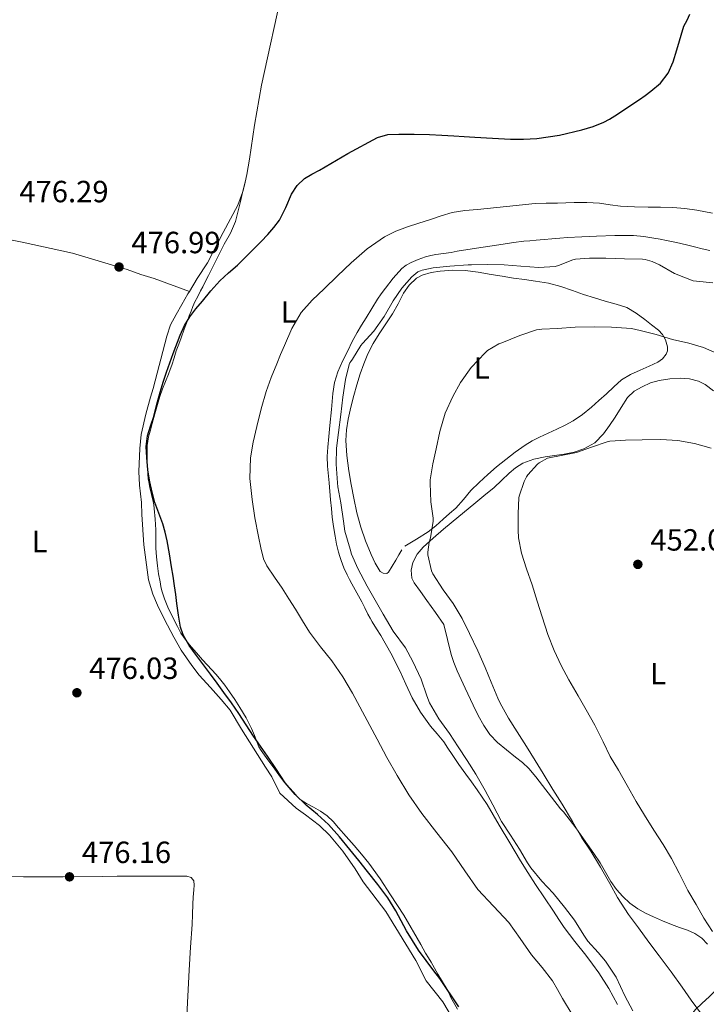
# Model space of a CAD drawing. Units: metres. Extents: x 553047 to 556486, y 4705502 to 4707842.
# Drawn here: x 554231 to 554456, y 4706065 to 4706387 of the extents above; entities that cross this region are included whole.
import ezdxf
from ezdxf.enums import TextEntityAlignment as Align

# ---------------------------------------------------------------- set-up
doc = ezdxf.new("R2010")
doc.units = ezdxf.units.M
doc.header["$MEASUREMENT"] = 0
for name, color, linetype, lineweight in [('Cota de punto acotado terreno', 7, 'Continuous', 0), ('Curva de nivel directora', 30, 'Continuous', 30), ('Curva de nivel intermedia', 30, 'Continuous', 0), ('Etiqueta de uso rústico', 92, 'Continuous', 0), ('Línea de cambio de uso (parcela vista)', 92, 'Continuous', 0), ('Punto acotado terreno (símbolo)', 7, 'Continuous', 0)]:
    doc.layers.add(name, color=color, linetype=linetype, lineweight=lineweight)
doc.styles.add('Style-Arial', font='arial.ttf')

# ---------------------------------------------------------------- blocks, each defined once
blk = doc.blocks.new('5PATER')
at = {"layer": 'Punto acotado terreno (símbolo)', "linetype": 'Continuous', "lineweight": 0}
h = blk.add_hatch(color=51, dxfattribs=at)
edge = h.paths.add_edge_path()
edge.add_ellipse((0, 0), major_axis=(-0.1095731443231308, -0.1110710700762829), ratio=0.9994222409660317, start_angle=0, end_angle=360)

msp = doc.modelspace()

# ---------------------------------------------------------------- linework, layer by layer
at = {"layer": 'Curva de nivel directora', "color": 30, "linetype": 'Continuous', "lineweight": 30, "elevation": 475, "flags": 128}
for points in [[(554283.8699999999, 4706284.04), (554285.22, 4706287.130000001), (554286.9700000001, 4706290.000000001), (554288.9999999997, 4706292.560000001), (554291.0999999985, 4706295.060000001), (554293.9199999992, 4706298.420000001), (554296.8299999995, 4706301.7), (554299.6799999994, 4706304.330000001), (554302.5899999995, 4706306.900000001), (554305.3900000001, 4706309.65), (554308.1699999986, 4706312.42), (554310.3300000001, 4706314.619999999), (554312.4600000001, 4706316.850000001), (554314.4600000005, 4706319.120000001), (554316.3099999991, 4706321.52), (554318.3799999988, 4706325.730000001), (554320.2799999987, 4706330.070000002), (554322.1099999994, 4706332.890000002), (554324.4899999998, 4706335.16), (554326.8999999993, 4706336.570000002), (554329.3200000001, 4706337.940000001), (554338.6799999988, 4706343.310000002), (554348.2699999999, 4706348.529999999), (554351.6899999997, 4706349.500000002), (554355.2799999994, 4706349.650000001), (554360.3199999998, 4706349.680000001), (554365.3600000001, 4706349.560000001), (554369.2899999997, 4706349.36), (554373.2300000002, 4706349.140000002), (554376.659999999, 4706348.910000001), (554380.0900000001, 4706348.680000002), (554385.9100000004, 4706348.340000002), (554391.7199999996, 4706348.050000001), (554396.0599999981, 4706347.99), (554400.3999999989, 4706348.210000002), (554407.7500000005, 4706349.300000003), (554415.0199999991, 4706351.060000001), (554418.7299999995, 4706352.130000004), (554422.2999999991, 4706353.570000002), (554424.1199999986, 4706354.560000001), (554425.8799999999, 4706355.65), (554433.9199999998, 4706360.980000001), (554435.7900000006, 4706362.300000003), (554437.6300000002, 4706363.67), (554440.7399999994, 4706366.320000002), (554443.2299999993, 4706369.560000002), (554444.8900000001, 4706373.29), (554446.0900000003, 4706377.190000001), (554448.4399999996, 4706384.92), (554449.4499999998, 4706386.869999999), (554450.3499999985, 4706388.880000001)], [(554374.9299999989, 4706064.640000001), (554368.6900000006, 4706073.850000001), (554366.7699999983, 4706076.390000002), (554364.2200000002, 4706079.76), (554361.6699999998, 4706083.119999999), (554357.7999999986, 4706089.430000002), (554354.3299999995, 4706096.01), (554351.6699999997, 4706100.16), (554348.3899999984, 4706104.51), (554345.0499999991, 4706108.800000002), (554342.1799999991, 4706112.430000002), (554339.3000000002, 4706116.039999999), (554335.8699999992, 4706120.17), (554332.2799999994, 4706124.180000001), (554328.6999999987, 4706127.390000002), (554325.0199999996, 4706130.520000001), (554321.440000001, 4706133.980000001), (554318.2000000001, 4706137.750000002), (554315.2899999998, 4706142.100000001), (554312.4199999998, 4706146.470000001), (554310.0999999997, 4706149.760000002), (554307.7799999996, 4706153.060000001), (554305.4100000003, 4706156.730000001), (554303.0299999998, 4706160.390000002), (554300.6000000002, 4706163.86), (554298.1199999992, 4706167.300000001), (554295.9499999988, 4706170.270000001), (554293.7699999996, 4706173.240000002), (554291.4699999995, 4706176.290000001), (554289.1600000005, 4706179.350000001), (554286.789999999, 4706182.609999999), (554284.8099999987, 4706186.09), (554283.9599999993, 4706188.600000001), (554283.2599999997, 4706192.490000002), (554282.7399999988, 4706196.4), (554282.3999999991, 4706199.279999999), (554282.0199999991, 4706202.150000001), (554281.5599999987, 4706205.220000001), (554281.0699999991, 4706208.289999999), (554280.3499999995, 4706212.580000001), (554279.5800000007, 4706216.850000001), (554278.9399999991, 4706219.630000001), (554278.15, 4706222.369999999), (554276.9000000006, 4706225.869999999), (554275.6299999988, 4706229.36), (554274.6699999999, 4706232.690000001), (554273.900000001, 4706236.07), (554273.2899999986, 4706240.050000002), (554272.9499999988, 4706244.039999999), (554272.7999999991, 4706247.590000001), (554273.1900000002, 4706251.12), (554274.2000000004, 4706254.32), (554275.2399999999, 4706257.480000001), (554276.2799999992, 4706261.430000001), (554277.3399999987, 4706265.380000001), (554278.329999999, 4706268.640000002), (554279.3700000005, 4706271.890000002), (554281.5199999985, 4706278), (554283.8699999999, 4706284.04)]]:
    msp.add_lwpolyline(points, dxfattribs=at)
at = {"layer": 'Curva de nivel intermedia', "color": 30, "linetype": 'Continuous', "lineweight": 0, "flags": 128}
for points, elevation in [([(554457.8099999995, 4706323.890000001), (554452.5999999992, 4706324.84), (554448.7300000001, 4706325.390000001), (554444.8400000009, 4706325.679999999), (554440.7900000007, 4706325.76), (554436.7500000017, 4706325.84), (554432.2500000001, 4706325.949999999), (554427.7500000007, 4706326.079999999), (554424.2800000017, 4706326.57), (554420.8100000005, 4706327.119999998), (554416.7000000001, 4706327.359999999), (554412.5899999995, 4706327.38), (554409.8400000002, 4706327.269999998), (554407.1, 4706327.160000001), (554403.4600000011, 4706327.09), (554399.8199999998, 4706326.96), (554390.4099999998, 4706326.07), (554381.0199999998, 4706325.009999998), (554376.8600000001, 4706324.659999999), (554372.7300000017, 4706324.069999999), (554369.1399999998, 4706322.99), (554365.5900000003, 4706321.759999999), (554361.870000001, 4706320.599999999), (554358.1500000017, 4706319.430000001), (554354.2800000003, 4706317.99), (554350.57, 4706316.099999999), (554344.9100000004, 4706312.140000001), (554339.7100000014, 4706307.640000001), (554335.25, 4706303.42), (554330.8600000001, 4706299.160000001), (554326.9800000021, 4706295.41), (554323.37, 4706291.38), (554320.3200000012, 4706286.149999999), (554317.9299999997, 4706280.58), (554316.6599999999, 4706277.630000002), (554315.4200000018, 4706274.679999999), (554313.5900000011, 4706270.15), (554311.9100000003, 4706265.56), (554310.3000000009, 4706259.909999998), (554308.9400000019, 4706254.199999998), (554307.7500000006, 4706249.05), (554306.8400000008, 4706243.88), (554306.6599999998, 4706237.13), (554307.3500000006, 4706230.369999998), (554308.2800000003, 4706224.310000001), (554309.4300000013, 4706218.279999998), (554310.16, 4706214.559999999), (554311.1300000001, 4706210.929999999), (554312.1699999995, 4706208.630000002), (554314.6200000015, 4706204.930000001), (554317.1600000006, 4706201.329999999), (554319.3300000011, 4706197.9), (554321.5000000015, 4706194.470000001), (554323.8200000015, 4706190.699999998), (554326.1500000006, 4706186.930000001), (554329.7200000002, 4706182.24), (554333.4000000015, 4706177.619999998), (554336.9500000009, 4706172.42), (554340.2000000009, 4706167.039999999), (554344.2000000018, 4706159.52)], 470), ([(554335.5600000006, 4706252.180000001), (554336.3000000005, 4706258.039999999), (554337.0200000004, 4706263.730000001), (554337.9000000008, 4706269.48), (554339.0300000019, 4706274.399999999), (554339.2900000013, 4706274.929999999), (554339.6300000009, 4706275.350000001), (554340.1100000015, 4706276.13), (554342.9200000011, 4706280.600000001), (554343.4300000007, 4706281.220000001), (554347.1100000021, 4706285.269999999), (554350.4600000004, 4706290.05), (554353.3900000007, 4706295.17), (554356.2300000016, 4706299.3), (554359.5500000009, 4706303.01), (554361.5300000012, 4706304.659999999), (554362.3300000015, 4706305.06), (554362.9200000016, 4706305.27), (554366.5500000014, 4706306.039999999), (554371.9000000003, 4706306.480000001), (554377.9599999998, 4706306.92), (554378.9900000002, 4706306.960000002), (554384.3800000015, 4706307.09), (554389.7400000015, 4706307.009999999), (554395.1600000019, 4706306.480000001), (554400.9900000012, 4706306.069999999), (554406.36, 4706306.4), (554407.4800000021, 4706306.800000001), (554412.1700000014, 4706308.640000001), (554413.0200000008, 4706308.819999999), (554417.5500000016, 4706309.119999998), (554422.8600000001, 4706309.09), (554429.0200000004, 4706308.929999999), (554434.8699999999, 4706308.850000001), (554435.7400000015, 4706308.720000001), (554438.0900000007, 4706308.019999999), (554440.4100000008, 4706306.960000002), (554445.3500000006, 4706304.119999998), (554451.39, 4706301.779999998), (554452.5400000011, 4706301.590000001), (554457.8800000009, 4706301.039999999)], 465.0000000000001), ([(554421.2100000005, 4706110.189999999), (554418.0400000011, 4706115.470000002), (554415.1100000008, 4706119.850000001), (554412.0100000006, 4706125.13), (554408.6800000002, 4706130.829999999), (554405.5500000009, 4706135.640000001), (554402.4700000008, 4706140.829999999), (554399.7900000009, 4706145.069999999), (554396.9500000001, 4706149.640000001), (554393.9300000002, 4706154.399999999), (554391.0800000003, 4706158.939999999), (554388.3500000011, 4706163.800000001), (554387.6700000018, 4706165.45), (554385.4299999998, 4706170.699999998), (554383.4699999995, 4706175.48), (554381.1000000002, 4706180.890000001), (554378.3300000009, 4706186.57), (554375.9999999995, 4706191.4), (554373.0400000003, 4706196.349999999), (554369.740000001, 4706200.8), (554366.3800000015, 4706206.079999999), (554365.9600000014, 4706207.069999999), (554364.7300000021, 4706212.189999999), (554364.7300000021, 4706213.119999999), (554365.2300000004, 4706216.430000001), (554365.6799999997, 4706217.82), (554366.5600000004, 4706223.24), (554366.4800000022, 4706224.17), (554365.6900000009, 4706229.600000001), (554365.4800000008, 4706235.63), (554365.5800000014, 4706236.720000001), (554366.4400000019, 4706241.980000001), (554367.4700000001, 4706246.890000001), (554368.6799999994, 4706252.57), (554370.4600000008, 4706258.519999999), (554372.8800000015, 4706263.960000001), (554375.4699999999, 4706268.519999999), (554378.920000001, 4706273.42), (554383.4500000017, 4706278.269999999), (554384.300000001, 4706278.939999999), (554387.9500000011, 4706281.149999999), (554388.9700000003, 4706281.469999999), (554394.8300000011, 4706283.84), (554400.2400000001, 4706285.709999999), (554401.9600000011, 4706285.98), (554407.12, 4706286.17), (554412.9400000004, 4706286.65), (554419.2400000015, 4706286.76), (554424.750000001, 4706286.65), (554431.3100000013, 4706286.119999998), (554434.1200000009, 4706285.529999998), (554439.3600000002, 4706284.17), (554444.6799999999, 4706282.56), (554449.9800000018, 4706281.369999998), (554454.8600000013, 4706279.929999999), (554460.2700000004, 4706277.56)], 460.0000000000001), ([(554431.7300000016, 4706063.349999999), (554429.17, 4706068.180000001), (554426.2599999999, 4706074.239999999), (554422.7900000009, 4706079.539999999), (554420.3700000001, 4706082.310000001), (554417.0000000017, 4706086.069999999), (554415.6900000019, 4706088.039999999), (554412.650000002, 4706092.9), (554409.4300000012, 4706097.199999998), (554405.7000000007, 4706101.699999998), (554401.9600000011, 4706105.699999999), (554398.3600000005, 4706110.04), (554397.3299999998, 4706111.679999998), (554394.7599999994, 4706116.119999999), (554391.8, 4706120.720000001), (554388.8400000007, 4706125.140000001), (554385.9800000018, 4706130.579999999), (554383.4600000005, 4706135.220000002), (554380.47, 4706140.609999998), (554377.6100000012, 4706145.009999999), (554374.6800000009, 4706149.52), (554371.8300000011, 4706153.92), (554368.3900000011, 4706158.630000001), (554365.2900000009, 4706163.91), (554364.4900000006, 4706166.160000001), (554362.6300000009, 4706171.59), (554359.8800000016, 4706177.439999999), (554357.4499999998, 4706181.829999999), (554353.4000000019, 4706187.300000001), (554350.1699999998, 4706192.819999999), (554344.9200000016, 4706202), (554341.9300000009, 4706207.749999999), (554339.8600000012, 4706212.440000001), (554339.3800000006, 4706214.069999999), (554337.6900000008, 4706220), (554337.2300000003, 4706223.27), (554336.3000000005, 4706229.220000001), (554335.3400000016, 4706234.42), (554335.2600000012, 4706235.78), (554334.87, 4706241.83), (554334.9400000017, 4706247.029999999), (554335.5600000006, 4706252.180000001)], 465.0000000000001), ([(554457.7400000001, 4706089.179999999), (554454.8900000004, 4706093.609999999), (554452.4299999994, 4706098.039999999), (554449.7500000016, 4706102.59), (554446.8700000005, 4706108.279999998), (554444.4100000019, 4706113.07), (554441.6900000017, 4706117.579999999), (554438.5399999999, 4706122.279999999), (554435.5500000014, 4706127.179999999), (554432.7900000011, 4706131.679999999), (554429.900000001, 4706136.939999998), (554426.9999999997, 4706141.9), (554424.2999999997, 4706146.38), (554422.0399999998, 4706151.130000002), (554419.2900000005, 4706156.599999999), (554416.4400000006, 4706161.560000001), (554413.9100000005, 4706166.17), (554410.8400000016, 4706171.449999999), (554408.2700000011, 4706176.109999999), (554406.0600000005, 4706181), (554404.0100000009, 4706186.189999998), (554402.14, 4706192.04), (554400.4600000014, 4706197.130000002), (554398.89, 4706202.489999999), (554397.0500000005, 4706207.720000001), (554395.400000001, 4706212.749999999), (554394.4300000009, 4706217.789999999), (554394.2499999999, 4706220.349999998), (554394.2200000008, 4706225.769999999), (554394.440000002, 4706230.880000001), (554394.5899999996, 4706231.359999998), (554396.2500000005, 4706236.24), (554397.0400000016, 4706237.760000001), (554397.4200000016, 4706238.319999999), (554400.5900000011, 4706241.88), (554401.1200000008, 4706242.28), (554403.85, 4706243.869999999), (554413.3200000004, 4706245.720000001), (554418.1999999997, 4706247.359999998), (554423.3099999994, 4706249.16), (554424.2400000015, 4706249.34), (554429.2900000007, 4706249.679999998), (554434.8099999994, 4706249.789999999), (554440.8600000001, 4706249.96), (554446.4300000002, 4706249.600000001), (554451.9000000019, 4706248.599999999), (554457.3400000001, 4706247.039999999)], 455), ([(554344.2000000018, 4706159.52), (554348.1800000005, 4706151.989999999), (554351.4100000004, 4706146.070000002), (554354.7000000007, 4706140.179999999), (554358.5600000006, 4706133.869999999), (554362.7600000006, 4706127.779999998), (554367.6800000002, 4706121.460000002), (554372.6500000013, 4706115.189999999), (554376.8900000014, 4706109.039999999), (554381.1400000005, 4706102.9), (554386.2000000009, 4706097.519999999), (554391.2700000004, 4706092.16), (554394.9699999995, 4706086.880000001), (554398.6300000009, 4706081.57), (554402.1500000012, 4706077.42), (554405.4600000015, 4706073.119999999), (554407.1400000001, 4706070.229999999), (554408.7899999997, 4706067.319999998), (554411.9000000011, 4706062.07)], 470), ([(554454.1700000005, 4706062.16), (554450.7599999997, 4706066.829999999), (554447.8800000007, 4706071.069999999), (554444.2599999999, 4706076.029999999), (554440.3799999994, 4706081.210000001), (554436.9200000018, 4706085.679999999), (554433.5900000012, 4706090.41), (554430.280000001, 4706094.720000001), (554426.7300000015, 4706100.319999999), (554424.2200000014, 4706104.890000001), (554421.2100000005, 4706110.189999999)], 460.0000000000001)]:
    msp.add_lwpolyline(points, dxfattribs=dict(at, elevation=elevation))
at = {"layer": 'Línea de cambio de uso (parcela vista)', "color": 92, "linetype": 'Continuous', "lineweight": 0, "extrusion": (0.2588714164593925, -0.1258067994163451, 0.9576837886071391), "elevation": -448137.9173849283, "flags": 128}
msp.add_lwpolyline([(4475223.279997072, 1492765.967036523), (4475223.47437719, 1492765.984408344), (4475226.67209708, 1492766.732438952)], dxfattribs=at)
at = {"layer": 'Línea de cambio de uso (parcela vista)', "color": 92, "linetype": 'Continuous', "lineweight": 0, "extrusion": (-0.00990471407590935, -0.04055351295579598, 0.9991282746604755), "elevation": -195871.6636900673, "flags": 128}
msp.add_lwpolyline([(-578166.4204089744, 4699382.06137835), (-578166.4204089744, 4699378.587954067)], dxfattribs=at)
at = {"layer": 'Línea de cambio de uso (parcela vista)', "color": 92, "linetype": 'Continuous', "lineweight": 0, "extrusion": (-0.009896967784538756, -0.0405223487830471, 0.9991296158546081), "elevation": -195720.7002360066, "flags": 128}
msp.add_lwpolyline([(-578151.6535138508, 4699390.364480732), (-578151.6535138508, 4699390.167901384)], dxfattribs=at)
at = {"layer": 'Línea de cambio de uso (parcela vista)', "color": 92, "linetype": 'Continuous', "lineweight": 0}
for points in [[(554305.0833999999, 4706333.9792, 477.3552999999956), (554305.6600000003, 4706336.42, 477.5200000000041), (554306.54, 4706341.449999999, 477.6199999999953), (554308.1500000004, 4706352.550000001, 477.9499999999971), (554310.3899999997, 4706365.689999999, 478.2400000000052), (554317.5099999999, 4706397.960000001, 478.6199999999953), (554319.7400000002, 4706406.01, 478.7400000000052), (554321.1299999999, 4706408.65, 478.7700000000041), (554322.9199999999, 4706412.199999999, 478.7799999999989), (554326.2800000003, 4706417.449999999, 478.8800000000047), (554329.8300000001, 4706422.529999999, 479.0099999999948), (554331.8700000001, 4706427.380000001, 478.8800000000047), (554332.9900000002, 4706432.57, 479.1000000000058), (554333.8200000003, 4706437.609999999, 479.2299999999959), (554334.5099999999, 4706441.75, 479.3099999999977), (554335.3700000001, 4706446.180000001, 479.3000000000029), (554335.7699999996, 4706448.949999999, 479.2200000000012), (554335.2796999998, 4706449.389599999, 479.1826000000001)], [(554221.2400000002, 4706388.369999999, 476.0299999999989), (554217.5300000003, 4706382.289999999, 475.8600000000006), (554214.9500000002, 4706377.17, 475.8600000000006), (554212.3799999999, 4706370.980000001, 475.8099999999977), (554208.9900000002, 4706364.52, 475.7100000000065), (554205.4500000002, 4706356.279999999, 475.6499999999942), (554203.8499999996, 4706351.75, 475.5800000000018), (554202.4900000002, 4706347.480000001, 475.5800000000018), (554201.5099999999, 4706342.810000001, 475.5500000000029), (554201.5, 4706341.32, 475.5200000000041), (554201.5, 4706338.359999999, 475.4600000000065), (554201.1799999997, 4706330.42, 475.5399999999936), (554203.2599999999, 4706326.210000001, 475.5800000000018), (554204.7100000001, 4706323.970000001, 475.5800000000018), (554208.1699999999, 4706320.52, 475.5800000000018), (554211.0499999998, 4706319.32, 475.6300000000047), (554219.1500000004, 4706317.029999999, 475.8600000000006), (554232.2000000002, 4706314.34, 476.2599999999948), (554248.6500000004, 4706310.730000001, 476.9100000000035), (554266.5499999998, 4706305.480000001, 476.7200000000012), (554271.0499999998, 4706303.859999999, 476.7200000000012), (554275.3799999999, 4706302.529999999, 476.6699999999983), (554286.8700000001, 4706298.289999999, 476.3000000000029)], [(554304.2599999999, 4706330.607899999, 477.2167999999947), (554303.54, 4706327.66, 477.0899999999965), (554301.9600000001, 4706321.140000001, 476.820000000007), (554300.3300000001, 4706317.34, 476.5899999999965), (554298.25, 4706313.699999999, 476.320000000007), (554296.2599999999, 4706309.77, 475.9799999999959), (554294.2599999999, 4706305.850000001, 475.6499999999942), (554293.0899999999, 4706303.52, 475.5299999999989), (554291.9100000003, 4706301.189999999, 475.4100000000035), (554291.2300000004, 4706299.810000001, 475.320000000007), (554290.5499999998, 4706298.42, 475.2299999999959), (554289.6100000005, 4706296.66, 475.1199999999953), (554288.6799999997, 4706294.890000001, 475.0099999999948), (554288.0199999996, 4706293.390000001, 474.9199999999983), (554287.4199999999, 4706291.880000001, 474.8500000000058), (554286.8200000003, 4706290.350000001, 474.8500000000058), (554286.2300000004, 4706288.82, 474.8600000000006), (554285.2100000001, 4706286, 474.7799999999989), (554284.2000000002, 4706283.17, 474.7200000000012), (554283.3799999999, 4706281.039999999, 474.7200000000012), (554282.5700000003, 4706278.9, 474.7200000000012), (554281.8499999996, 4706276.550000001, 474.7200000000012), (554281.1399999997, 4706274.180000001, 474.7200000000012), (554280.6299999999, 4706272.74, 474.7100000000065), (554280.0899999999, 4706271.300000001, 474.6900000000023), (554279.0599999996, 4706268.91, 474.679999999993), (554278.0700000003, 4706266.5, 474.6900000000023), (554277.2400000002, 4706263.960000001, 474.7299999999959), (554276.4900000002, 4706261.4, 474.7799999999989), (554275.5999999996, 4706258.25, 474.8699999999953), (554274.7100000001, 4706255.09, 474.9400000000023), (554274.1200000001, 4706252.970000001, 474.9400000000023), (554273.54, 4706250.82, 474.8999999999942), (554273.1100000005, 4706247.939999999, 474.8300000000018), (554273.0499999998, 4706245.029999999, 474.7700000000041), (554273.0899999999, 4706242.730000001, 474.75), (554273.1900000004, 4706240.42, 474.75), (554273.29, 4706238.730000001, 474.7700000000041), (554273.4500000002, 4706237.050000001, 474.8000000000029), (554273.6900000004, 4706235.58, 474.8399999999965), (554273.9900000002, 4706234.130000001, 474.8800000000047), (554274.54, 4706231.92, 474.8899999999995), (554275.0599999996, 4706229.699999999, 474.8999999999942), (554275.25, 4706228.550000001, 474.8999999999942), (554275.3799999999, 4706227.380000001, 474.8999999999942), (554275.7000000002, 4706223.890000001, 474.8600000000006), (554275.9100000003, 4706220.390000001, 474.820000000007), (554275.9299999997, 4706217.430000001, 474.820000000007), (554275.9400000004, 4706214.470000001, 474.8300000000018), (554276.1200000001, 4706211.58, 474.8600000000006), (554276.4199999999, 4706208.689999999, 474.8800000000047), (554276.8300000001, 4706206.02, 474.9100000000035), (554277.2999999998, 4706203.369999999, 474.9400000000023), (554277.5800000001, 4706201.939999999, 475.0099999999948), (554277.9100000003, 4706200.52, 475.0899999999965), (554278.7599999999, 4706197.82, 475.1499999999942), (554279.8300000001, 4706195.189999999, 475.1399999999995), (554281.3200000003, 4706191.960000001, 475.0599999999977), (554282.9500000002, 4706188.810000001, 474.9799999999959), (554284.1200000001, 4706186.689999999, 474.9100000000035), (554285.4600000001, 4706184.689999999, 474.8500000000058), (554286.9500000002, 4706182.880000001, 474.8399999999965), (554288.4699999997, 4706181.09, 474.8300000000018), (554289.8200000003, 4706179.5, 474.8099999999977), (554291.1900000004, 4706177.930000001, 474.7799999999989), (554292.6900000004, 4706176.289999999, 474.7599999999948), (554294.2000000002, 4706174.66, 474.7400000000052), (554295.4800000004, 4706173.25, 474.7200000000012), (554296.7400000002, 4706171.83, 474.7200000000012), (554298.4199999999, 4706169.720000001, 474.7200000000012), (554299.9900000002, 4706167.529999999, 474.7200000000012), (554301.7100000001, 4706165, 474.7200000000012), (554303.3700000001, 4706162.42, 474.7200000000012), (554305.3700000001, 4706159.039999999, 474.7100000000065), (554307.1699999999, 4706155.560000001, 474.6900000000023), (554308.0899999999, 4706153.230000001, 474.6699999999983), (554308.9800000004, 4706150.890000001, 474.6600000000035), (554309.5800000001, 4706149.57, 474.6600000000035), (554310.29, 4706148.33, 474.6600000000035), (554312.5099999999, 4706145.24, 474.6600000000035), (554314.7599999999, 4706142.180000001, 474.6600000000035), (554316.3200000003, 4706140.029999999, 474.6499999999942), (554317.9100000003, 4706137.91, 474.6399999999995), (554319.4299999997, 4706136.220000001, 474.6300000000047), (554321.0099999999, 4706134.600000001, 474.6199999999953), (554321.9900000002, 4706133.449999999, 474.6199999999953), (554323.0099999999, 4706132.34, 474.6100000000006), (554325.1299999999, 4706131, 474.6000000000058), (554327.3700000001, 4706129.84, 474.5899999999965), (554329.6500000004, 4706128.480000001, 474.570000000007), (554331.8499999996, 4706126.960000001, 474.5399999999936), (554333.79, 4706125.109999999, 474.5), (554335.5700000003, 4706123.109999999, 474.4499999999971), (554338.1200000001, 4706120.220000001, 474.4100000000035), (554340.6500000004, 4706117.32, 474.3699999999953), (554343.0999999996, 4706114.430000001, 474.2599999999948), (554345.4900000002, 4706111.480000001, 474.1399999999995), (554349.1500000004, 4706106.41, 474.0099999999948), (554352.5999999996, 4706101.199999999, 473.9799999999959), (554356.8899999997, 4706094.57, 474.2799999999989), (554362.5199999996, 4706084.980000001, 474.679999999993)], [(554286.8700000001, 4706298.289999999, 476.3000000000029), (554289.3799999999, 4706302.529999999, 476.3399999999965), (554292.8200000003, 4706307.619999999, 476.5299999999989), (554297.9400000004, 4706317.529999999, 476.8600000000006), (554302.6500000004, 4706326.42, 477.0200000000041), (554304.2599999999, 4706330.607899999, 477.1349999999948)], [(554333.9500000002, 4706221.460000001, 466.3800000000047), (554333.5599999996, 4706224.58, 466.3800000000047), (554333.2699999996, 4706227.390000001, 466.3800000000047), (554333, 4706230.199999999, 466.3800000000047), (554332.4800000004, 4706235.710000001, 466.3800000000047), (554332.0199999996, 4706241.220000001, 466.3800000000047), (554331.9299999997, 4706244.32, 466.4100000000035), (554332.0899999999, 4706247.41, 466.429999999993), (554332.4000000004, 4706250.930000001, 466.429999999993), (554332.7300000004, 4706254.449999999, 466.429999999993), (554333.2400000002, 4706259.689999999, 466.429999999993), (554333.7800000003, 4706264.930000001, 466.429999999993), (554334.3200000003, 4706268.550000001, 466.429999999993), (554335.3499999996, 4706272.050000001, 466.429999999993), (554336.9000000004, 4706275.529999999, 466.429999999993), (554338.5800000001, 4706278.92, 466.429999999993), (554340.0599999996, 4706281.92, 466.429999999993), (554341.6399999997, 4706284.850000001, 466.4499999999971), (554343.1100000005, 4706287.25, 466.5), (554344.5800000001, 4706289.640000001, 466.5599999999977), (554346.4400000004, 4706292.680000001, 466.6399999999995), (554348.2999999998, 4706295.720000001, 466.7200000000012), (554349.5700000003, 4706297.539999999, 466.75), (554350.9199999999, 4706299.32, 466.7700000000041), (554353.4900000002, 4706302.630000001, 466.7700000000041), (554356.2800000003, 4706305.800000001, 466.7700000000041), (554357.6900000004, 4706306.890000001, 466.7599999999948), (554359.2699999996, 4706307.720000001, 466.75), (554361.5899999999, 4706308.76, 466.75), (554363.9800000004, 4706309.57, 466.75), (554365.6900000004, 4706309.970000001, 466.75), (554367.4199999999, 4706310.289999999, 466.75), (554369.8799999999, 4706310.640000001, 466.75), (554372.3399999999, 4706311, 466.75), (554374.3799999999, 4706311.380000001, 466.75), (554376.4100000003, 4706311.75, 466.75), (554382.8899999997, 4706312.75, 466.679999999993), (554389.3700000001, 4706313.720000001, 466.5800000000018), (554392.7300000004, 4706314.25, 466.5399999999936), (554396.0999999996, 4706314.680000001, 466.5800000000018), (554398.1299999999, 4706314.84, 466.6499999999942), (554400.1500000004, 4706315.01, 466.7200000000012), (554407.9100000003, 4706315.65, 466.7700000000041), (554410.3600000005, 4706315.84, 466.75), (554415.0899999999, 4706316.140000001, 466.7400000000052), (554419.8200000003, 4706316.359999999, 466.7400000000052), (554425.9000000004, 4706316.58, 466.7599999999948), (554431.9800000004, 4706316.550000001, 466.820000000007), (554435.2999999998, 4706316.26, 466.8699999999953), (554438.5999999996, 4706315.730000001, 466.9400000000023), (554440.6500000004, 4706315.34, 467.0599999999977), (554442.7000000002, 4706314.930000001, 467.1499999999942), (554446.0099999999, 4706314.24, 467.179999999993), (554449.3200000003, 4706313.49, 467.179999999993), (554451.8700000001, 4706312.84, 467.1900000000023), (554454.4100000003, 4706312.180000001, 467.179999999993), (554456.9000000004, 4706311.600000001, 467.1699999999983)], [(554356.2599999999, 4706213.84, 462.0599999999977), (554355.2699999996, 4706212.199999999, 462.179999999993), (554354.2800000003, 4706210.550000001, 462.2899999999936), (554353.0800000001, 4706208.550000001, 462.5299999999989), (554351.8799999999, 4706206.560000001, 462.820000000007), (554351.3300000001, 4706206.17, 462.8800000000047), (554350.1200000001, 4706206.220000001, 462.9499999999971), (554349.1600000003, 4706206.850000001, 462.9900000000052), (554347.5700000003, 4706209.560000001, 463.0099999999948), (554346.2599999999, 4706212.390000001, 463.0200000000041), (554344.4500000002, 4706216.82, 463.1100000000006), (554342.8499999996, 4706221.33, 463.2200000000012), (554341.5899999999, 4706226.01, 463.3399999999965), (554340.54, 4706230.74, 463.4700000000012), (554339.6900000004, 4706235.210000001, 463.6000000000058), (554338.9500000002, 4706239.720000001, 463.7400000000052), (554338.2800000003, 4706244.65, 463.9799999999959), (554337.9600000001, 4706249.59, 464.2400000000052), (554338.1600000003, 4706253.100000001, 464.3399999999965), (554338.7800000003, 4706256.609999999, 464.3699999999953), (554339.6500000004, 4706260.470000001, 464.2899999999936), (554340.6200000001, 4706264.279999999, 464.2200000000012), (554341.6100000005, 4706267.82, 464.2200000000012), (554342.6799999997, 4706271.33, 464.2200000000012), (554343.8099999996, 4706274.67, 464.2200000000012), (554345.1600000003, 4706277.930000001, 464.2200000000012), (554346.9199999999, 4706281.25, 464.2200000000012), (554348.8700000001, 4706284.449999999, 464.2200000000012), (554351.0499999998, 4706287.699999999, 464.3000000000029), (554353.2400000002, 4706290.930000001, 464.3800000000047), (554355.0499999998, 4706294.279999999, 464.3800000000047), (554356.8099999996, 4706297.680000001, 464.3800000000047), (554358.6200000001, 4706300.359999999, 464.3800000000047), (554361.0800000001, 4706302.600000001, 464.3800000000047), (554362.9299999997, 4706303.600000001, 464.3899999999995), (554365.7999999998, 4706304.480000001, 464.3800000000047), (554368.7599999999, 4706304.9, 464.3500000000058), (554372.8799999999, 4706305.25, 464.1000000000058), (554376.9800000004, 4706305.119999999, 463.7599999999948), (554381.25, 4706304.52, 463.5399999999936), (554385.5, 4706303.84, 463.3099999999977), (554389.0999999996, 4706303.220000001, 462.9799999999959), (554392.7000000002, 4706302.600000001, 462.6399999999995), (554396.3300000001, 4706302.130000001, 462.4100000000035), (554399.9600000001, 4706301.680000001, 462.2100000000065), (554404.1500000004, 4706300.939999999, 462.0099999999948), (554408.2599999999, 4706299.859999999, 461.8099999999977), (554411.9699999997, 4706298.600000001, 461.4499999999971), (554415.6600000003, 4706297.33, 461.070000000007), (554419.2000000002, 4706296.189999999, 460.820000000007), (554422.7400000002, 4706295.060000001, 460.6199999999953), (554426.25, 4706294.07, 460.4799999999959), (554429.7400000002, 4706292.980000001, 460.3800000000047), (554432.79, 4706291.220000001, 460.3800000000047), (554435.6399999997, 4706289.060000001, 460.3800000000047), (554437.8799999999, 4706287.42, 460.2599999999948), (554440.0700000003, 4706285.67, 460.1000000000058), (554441.3799999999, 4706284.180000001, 460.1199999999953), (554442.3799999999, 4706282.470000001, 460.1300000000047), (554443.0899999999, 4706280.130000001, 459.5800000000018), (554443.0300000003, 4706278.92, 459.2100000000065), (554442.6200000001, 4706277.800000001, 458.9600000000065), (554441.4400000004, 4706276.279999999, 458.7599999999948), (554439.9000000004, 4706275.16, 458.6199999999953), (554437.0300000003, 4706273.83, 458.5599999999977), (554434.1699999999, 4706272.529999999, 458.4600000000065), (554431, 4706271.119999999, 458.070000000007), (554428.04, 4706269.380000001, 457.679999999993), (554425.5499999998, 4706267.16, 457.5099999999948), (554423.1299999999, 4706264.869999999, 457.4100000000035), (554420.6799999997, 4706262.67, 457.429999999993), (554418.2199999997, 4706260.480000001, 457.4100000000035), (554415.3300000001, 4706258.109999999, 457.2100000000065), (554412.2300000004, 4706256.039999999, 457.0099999999948), (554409.6100000005, 4706254.619999999, 456.8500000000058), (554406.9400000004, 4706253.32, 456.7400000000052), (554404.0999999996, 4706252.01, 456.7400000000052), (554401.2699999996, 4706250.689999999, 456.7700000000041), (554398.8499999996, 4706249.430000001, 456.7700000000041), (554396.5199999996, 4706248.02, 456.7700000000041), (554393.3099999996, 4706245.76, 456.820000000007), (554390.2199999997, 4706243.359999999, 456.9100000000035), (554387.25, 4706240.949999999, 457.0599999999977), (554384.3399999999, 4706238.470000001, 457.3300000000018), (554381.5499999998, 4706235.91, 457.7200000000012), (554378.8499999996, 4706233.27, 458.1100000000006), (554376.4400000004, 4706230.34, 458.4700000000012), (554373.9299999997, 4706227.52, 458.8300000000018), (554371.8300000001, 4706225.730000001, 459.1399999999995), (554369.7300000004, 4706223.939999999, 459.4600000000065), (554367.3399999999, 4706221.720000001, 459.6999999999971), (554364.8200000003, 4706219.720000001, 460.1300000000047), (554361.0199999996, 4706217.380000001, 461.1399999999995), (554357.2199999997, 4706215.039999999, 462.1399999999995)], [(554286.8700000001, 4706298.289999999, 476.3000000000029), (554286.4100000003, 4706297.529999999, 476.2899999999936), (554284.4400000004, 4706294.050000001, 476.2700000000041), (554282.54, 4706290.689999999, 476.2700000000041), (554280.7300000004, 4706287.4, 476.3399999999965), (554279.5300000003, 4706283.640000001, 476.3999999999942), (554275, 4706266.57, 476.1900000000023), (554274.1699999999, 4706263.689999999, 476.179999999993), (554272.6600000003, 4706258.15, 476.179999999993), (554271.1399999997, 4706251.59, 476.179999999993), (554270.6299999999, 4706247, 476.1900000000023), (554270.3899999997, 4706239.460000001, 476.2100000000065), (554270.5499999998, 4706235, 476.2200000000012), (554271.1799999997, 4706229.369999999, 476.2200000000012), (554271.3700000001, 4706225.460000001, 476.2400000000052), (554271.9800000004, 4706215.460000001, 476.3000000000029), (554273.5599999996, 4706204.130000001, 476.2400000000052), (554274.9500000002, 4706199.4, 476.2200000000012), (554276.4199999999, 4706195.850000001, 476.2100000000065), (554278.7300000004, 4706191.09, 476.2100000000065), (554281.7999999998, 4706185.4, 476.2200000000012), (554284.2100000001, 4706181.109999999, 476.2200000000012), (554287.6399999997, 4706176.100000001, 476.2100000000065), (554290.0199999996, 4706172.92, 476.2100000000065), (554293.7699999996, 4706168.869999999, 476.1900000000023), (554297.2699999996, 4706165.029999999, 476.2599999999948), (554300.2300000004, 4706161.480000001, 476.3000000000029), (554303.9299999997, 4706155.289999999, 476.5399999999936), (554311.7300000004, 4706142.869999999, 476.7400000000052), (554313.7699999996, 4706139.699999999, 476.8000000000029), (554316.3899999997, 4706134.390000001, 476.8600000000006), (554321.7300000004, 4706129.51, 476.8600000000006), (554324.7699999996, 4706127.300000001, 476.9100000000035), (554329.4100000003, 4706123.880000001, 476.9799999999959), (554332.6900000004, 4706120.680000001, 476.929999999993), (554337, 4706115.430000001, 476.8600000000006), (554341, 4706109.720000001, 476.8500000000058), (554343.6500000004, 4706105.380000001, 476.8300000000018), (554351.0599999996, 4706095.75, 476.8600000000006), (554360.8200000003, 4706079.730000001, 476.8300000000018), (554364.2100000001, 4706073.140000001, 476.7799999999989), (554369.6200000001, 4706066.24, 476.7400000000052), (554372.8200000003, 4706060.930000001, 476.7400000000052)], [(554458.0499999998, 4706265.77, 456.8800000000047), (554455.3099999996, 4706267.83, 456.9100000000035), (554453.1900000004, 4706268.92, 456.9100000000035), (554450.2000000002, 4706269.74, 456.9100000000035), (554447.1900000004, 4706269.92, 456.9100000000035), (554443.79, 4706269.76, 456.9100000000035), (554440.3899999997, 4706269.220000001, 456.8999999999942), (554437.54, 4706268.369999999, 456.8800000000047), (554434.8099999996, 4706267.17, 456.8300000000018), (554432.1600000003, 4706265.66, 456.6100000000006), (554430.0099999999, 4706263.619999999, 456.320000000007), (554427.9299999997, 4706260.4, 456.1600000000035)], [(554427.9299999997, 4706260.4, 456.1600000000035), (554425.9100000003, 4706257.16, 456), (554424.0899999999, 4706254.439999999, 455.5299999999989), (554422.1799999997, 4706251.779999999, 455.1399999999995), (554419.2999999998, 4706248.869999999, 455.1000000000058), (554415.6900000004, 4706246.82, 455.0899999999965), (554412.5199999996, 4706245.800000001, 455.0800000000018), (554409.29, 4706245.119999999, 455.0899999999965), (554406.1900000004, 4706244.680000001, 455.2299999999959), (554403.0999999996, 4706244.230000001, 455.4100000000035), (554399.3700000001, 4706243.460000001, 455.5), (554395.7699999996, 4706242.16, 455.6000000000058), (554393.4100000003, 4706240.689999999, 455.7100000000065), (554391.2999999998, 4706238.9, 455.8399999999965), (554388.8799999999, 4706236.539999999, 456.0599999999977), (554386.4100000003, 4706234.24, 456.3399999999965), (554383.1100000005, 4706231.539999999, 456.7599999999948), (554379.8099999996, 4706228.84, 457.1999999999971), (554374.8399999999, 4706224.730000001, 457.7299999999959), (554369.8600000005, 4706220.609999999, 458.2700000000041), (554366.5199999996, 4706217.730000001, 459.1499999999942), (554363.2699999996, 4706214.789999999, 460.1000000000058), (554361.3300000001, 4706212.460000001, 460.4400000000023), (554359.8799999999, 4706209.75, 460.6100000000006), (554359.2999999998, 4706207.230000001, 460.6399999999995), (554359.5899999999, 4706204.619999999, 460.6499999999942), (554360.3300000001, 4706203.09, 460.6600000000035), (554362.4000000004, 4706200.230000001, 460.6199999999953), (554364.4699999997, 4706197.359999999, 460.6399999999995), (554367.2300000004, 4706193.4, 460.820000000007), (554369.9900000002, 4706189.439999999, 460.9900000000052), (554371.1799999997, 4706184.58, 461.179999999993), (554372.3700000001, 4706179.720000001, 461.3800000000047), (554373.2699999996, 4706177.02, 461.4700000000012), (554374.3899999997, 4706174.4, 461.5200000000041), (554376.9199999999, 4706168.74, 461.5399999999936), (554379.5599999996, 4706163.119999999, 461.5500000000029), (554381.2400000002, 4706159.789999999, 461.5599999999977), (554383.0599999996, 4706156.52, 461.5500000000029), (554385.0700000003, 4706153.51, 461.3300000000018), (554387.54, 4706150.9, 460.929999999993), (554390.4900000002, 4706148.529999999, 460.4600000000065), (554393.4500000002, 4706146.199999999, 460.0500000000029), (554395.6900000004, 4706144.430000001, 459.9199999999983), (554397.7999999998, 4706142.5, 459.820000000007), (554400.0700000003, 4706139.75, 459.6000000000058), (554402.2300000004, 4706136.930000001, 459.4199999999983), (554405.1799999997, 4706133.109999999, 459.3699999999953), (554408.1500000004, 4706129.300000001, 459.3600000000006), (554409.0800000001, 4706128.279999999, 459.3600000000006), (554413.0800000001, 4706123.029999999, 459.3600000000006), (554416.9299999997, 4706117.67, 459.3600000000006), (554419.0099999999, 4706114.680000001, 459.3600000000006), (554421.0300000003, 4706111.65, 459.3600000000006), (554422.7699999996, 4706108.609999999, 459.3600000000006), (554424.5, 4706105.539999999, 459.3600000000006), (554426.3700000001, 4706102.980000001, 459.1600000000035), (554428.5, 4706100.609999999, 458.7799999999989), (554430.7999999998, 4706098.430000001, 458.3999999999942), (554433.3300000001, 4706096.609999999, 457.9700000000012), (554435.8899999997, 4706095.230000001, 457.4199999999983), (554438.5199999996, 4706093.99, 456.8999999999942), (554441.4299999997, 4706092.720000001, 456.4900000000052), (554444.3700000001, 4706091.49, 456.0800000000018), (554446.9600000001, 4706090.560000001, 455.7100000000065), (554449.5599999996, 4706089.640000001, 455.3600000000006), (554452, 4706088.51, 455.2400000000052), (554454.2400000002, 4706087.01, 455.25), (554456.1399999997, 4706085.119999999, 455.2400000000052)], [(554426.7599999999, 4706065.359999999, 467.6199999999953), (554423.8499999996, 4706070.609999999, 467.6199999999953), (554420.6399999997, 4706075.680000001, 467.6199999999953), (554418.5599999996, 4706078.58, 467.6199999999953), (554416.4000000004, 4706081.430000001, 467.6199999999953), (554412.79, 4706085.92, 467.6100000000006), (554409.25, 4706090.470000001, 467.6000000000058), (554407.5099999999, 4706093.17, 467.6000000000058), (554405.7999999998, 4706095.890000001, 467.6000000000058), (554402.8300000001, 4706100.210000001, 467.6000000000058), (554399.9100000003, 4706104.560000001, 467.6000000000058), (554397.4800000004, 4706108.430000001, 467.6000000000058), (554395.0899999999, 4706112.32, 467.5800000000018), (554391.5599999996, 4706118.140000001, 467.5099999999948), (554388.0499999998, 4706123.960000001, 467.4400000000023), (554386.0899999999, 4706127.32, 467.429999999993), (554384.1200000001, 4706130.689999999, 467.4199999999983), (554382.5599999996, 4706133.140000001, 467.4199999999983), (554380.9199999999, 4706135.52, 467.4199999999983), (554379.0499999998, 4706138.050000001, 467.4900000000052), (554377.1900000004, 4706140.58, 467.5800000000018), (554374.9299999997, 4706143.800000001, 467.6499999999942), (554372.6900000004, 4706147.029999999, 467.6999999999971), (554371.3300000001, 4706149.08, 467.7100000000065), (554369.9699999997, 4706151.119999999, 467.7100000000065), (554367.8300000001, 4706153.74, 467.7100000000065), (554365.6200000001, 4706156.32, 467.6999999999971), (554362.4199999999, 4706160.82, 467.6699999999983), (554359.6100000005, 4706165.560000001, 467.6499999999942), (554357.6200000001, 4706169.949999999, 467.6499999999942), (554355.6699999999, 4706174.34, 467.6499999999942), (554352.6500000004, 4706180.17, 467.3800000000047), (554349.4299999997, 4706185.890000001, 467.0599999999977), (554348.0199999996, 4706188.109999999, 467), (554346.5999999996, 4706190.32, 466.9799999999959), (554345.8799999999, 4706191.560000001, 466.9799999999959), (554345.1900000004, 4706192.82, 466.9799999999959), (554344.2100000001, 4706194.880000001, 466.9799999999959), (554343.2100000001, 4706196.930000001, 466.9799999999959), (554341.5999999996, 4706199.83, 466.929999999993), (554339.9900000002, 4706202.720000001, 466.8500000000058), (554339.1799999997, 4706204.220000001, 466.8000000000029), (554338.3700000001, 4706205.730000001, 466.75), (554337.3200000003, 4706208.01, 466.6600000000035), (554336.4400000004, 4706210.359999999, 466.5599999999977), (554336, 4706211.74, 466.5200000000041), (554335.6200000001, 4706213.140000001, 466.4799999999959), (554334.9800000004, 4706215.730000001, 466.4199999999983), (554334.4400000004, 4706218.34, 466.3800000000047), (554333.9500000002, 4706221.460000001, 466.3800000000047)], [(554227.3600000005, 4706107.279999999, 475.320000000007), (554232.6799999997, 4706107.109999999, 475.570000000007), (554245.6500000004, 4706107.039999999, 476.1000000000058), (554258.6299999999, 4706107.210000001, 476.5099999999948), (554263.3200000003, 4706107.230000001, 476.6399999999995), (554268.0099999999, 4706107.24, 476.7400000000052), (554270.2300000004, 4706107.24, 476.7700000000041), (554272.4500000002, 4706107.24, 476.8000000000029), (554275.9600000001, 4706107.24, 476.8899999999995), (554279.4600000001, 4706107.24, 476.9799999999959), (554280.3300000001, 4706107.24, 476.9900000000052), (554283.1699999999, 4706107.24, 477.0099999999948), (554286.0199999996, 4706107.24, 476.9799999999959), (554287.4199999999, 4706106.83, 476.9400000000023), (554288.29, 4706105.75, 476.8600000000006), (554288.3899999997, 4706104.289999999, 476.75), (554288.2800000003, 4706102.84, 476.6199999999953), (554288.1200000001, 4706100.460000001, 476.4700000000012), (554287.9699999997, 4706098.09, 476.3699999999953), (554287.8600000005, 4706094.779999999, 476.320000000007), (554287.7300000004, 4706091.480000001, 476.2700000000041), (554287.2599999999, 4706084.050000001, 476.0299999999989), (554286.7699999996, 4706076.609999999, 475.8399999999965), (554286.3099999996, 4706068.100000001, 475.8500000000058), (554285.9199999999, 4706059.57, 475.8699999999953)], [(554362.5199999996, 4706084.980000001, 474.679999999993), (554364.0499999998, 4706082.130000001, 474.7200000000012), (554364.9299999997, 4706080.640000001, 474.7299999999959), (554365.8099999996, 4706079.16, 474.7400000000052), (554366.9100000003, 4706077.230000001, 474.8699999999953), (554368, 4706075.300000001, 474.9900000000052), (554369.5499999998, 4706072.77, 474.9900000000052), (554371.0899999999, 4706070.24, 474.9900000000052), (554371.7100000001, 4706068.939999999, 474.9900000000052), (554372.3200000003, 4706067.619999999, 474.9900000000052), (554374.5, 4706063.83, 475.0899999999965)], [(554466.2699999996, 4706024.800000001, 461.9700000000012), (554464.2100000001, 4706027.32, 462.0899999999965), (554462.3399999999, 4706030, 462.2100000000065), (554460.1699999999, 4706033.08, 462.320000000007), (554458.1100000005, 4706036.210000001, 462.3999999999942), (554456.79, 4706039.439999999, 462.4400000000023), (554455.5700000003, 4706042.720000001, 462.429999999993), (554453.4299999997, 4706045.689999999, 462.3899999999995), (554451.2000000002, 4706048.710000001, 462.320000000007), (554449.79, 4706051.619999999, 462.2599999999948), (554448.9299999997, 4706054.609999999, 462.1000000000058), (554448.9199999999, 4706057.27, 461.679999999993), (554449.7199999997, 4706059.92, 461.070000000007), (554450.7800000003, 4706061.970000001, 460.5599999999977), (554452.1600000003, 4706063.720000001, 460.0200000000041), (554454.4299999997, 4706065.779999999, 459.1600000000035), (554456.6900000004, 4706067.84, 458.2899999999936), (554458.2199999997, 4706069.390000001, 457.8099999999977), (554459.7599999999, 4706070.9, 457.3600000000006), (554461.4400000004, 4706072.369999999, 456.6199999999953), (554463.1399999997, 4706073.83, 455.8699999999953), (554465.3399999999, 4706075.77, 455.4600000000065), (554467.6399999997, 4706077.699999999, 455.1199999999953)]]:
    msp.add_polyline3d(points, dxfattribs=at)

# ---------------------------------------------------------------- block references
at = {"layer": 'Punto acotado terreno (símbolo)', "color": 7, "linetype": 'Continuous', "lineweight": 0, "xscale": 10, "yscale": 10, "zscale": 10}
for p in [(554263.8799999984, 4706306.26, 476.9900000000052), (554433.37, 4706209.120000001, 452.0200000000046), (554250.1200000008, 4706167.190000001, 476.0299999999993), (554247.699999998, 4706107.070000002, 476.1600000000035)]:
    msp.add_blockref('5PATER', p, dxfattribs=at)

# ---------------------------------------------------------------- texts
at = {"layer": 'Cota de punto acotado terreno', "color": 7, "linetype": 'Continuous', "lineweight": 0, "style": 'Style-Arial'}
for s, p in [('476.29', (554231.3099999978, 4706327.399999999, 476.2899999999936)), ('476.99', (554267.9200000024, 4706310.760000001, 476.9900000000052)), ('452.02', (554437.4600000008, 4706213.62, 452.0200000000041)), ('476.03', (554254.1499999992, 4706171.689999999, 476.0299999999989)), ('476.16', (554251.7399999974, 4706111.57, 476.1600000000035))]:
    msp.add_text(s, height=7.000000000000002, dxfattribs=at).set_placement(p)
at = {"layer": 'Etiqueta de uso rústico', "color": 92, "linetype": 'Continuous', "lineweight": 0, "style": 'Style-Arial'}
for p in [(554319.2914203779, 4706291.530010001, 470.5800000000018), (554382.381420378, 4706273.300010001, 459.679999999993), (554237.9314203794, 4706216.590010001, 476.3099999999977), (554439.9814203787, 4706173.430010001, 451.9199999999983)]:
    msp.add_text('L', height=7.000000000000002, dxfattribs=at).set_placement(p, align=Align.MIDDLE_CENTER)

doc.saveas('drawing.dxf')
